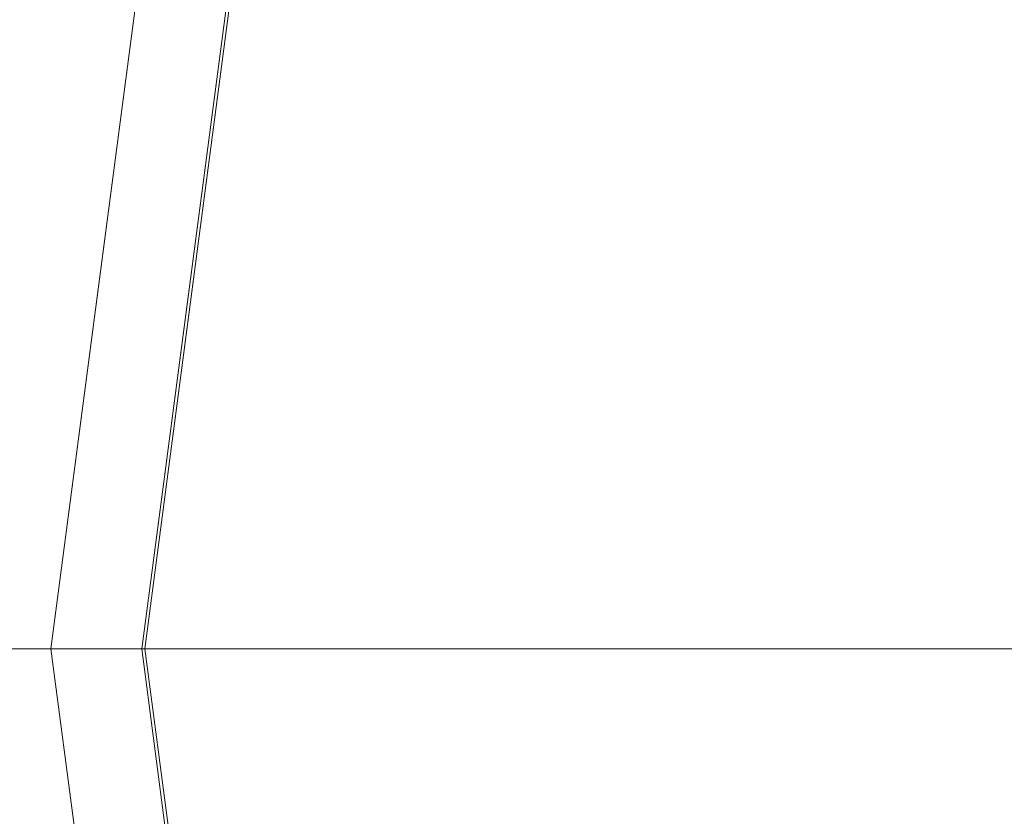
# Model space of a CAD drawing. Units: inches. Extents: x 0 to 204, y 0 to 264.
# Drawn here: x 89 to 91, y 160 to 161 of the extents above; entities that cross this region are included whole.
import ezdxf

# ---------------------------------------------------------------- set-up
doc = ezdxf.new("R2010")
doc.units = ezdxf.units.IN
doc.header["$MEASUREMENT"] = 0
doc.layers.get('0').update_dxf_attribs({"color": 10})

# ---------------------------------------------------------------- blocks, each defined once
blk = doc.blocks.new('TABOUR-G1-3D')
at = {"lineweight": 18}
for points, invisible_edges in [([(-6.8807, 3.6016), (-5.8194, 5.1392), (-0.0184, 0), (-7.5432, 1.8547)], 6), ([(-6.1888, 3.5625, 15.4396), (-5.0566, 5.0381, 15.4396), (-0.0184, 0, 15.4396)], 14), ([(-0.0184, 0, 15.4396), (-7.1434, 0, 15.4396), (-6.9006, 1.8441, 15.4396), (-6.1888, 3.5625, 15.4396)], 8), ([(-7.2684, 0, 18.2542), (-7.0214, 1.8764, 18.2542), (-7.0214, 1.8764, 15.5646), (-7.2684, 0, 15.5646)], 2), ([(-7.7684, 0), (-7.5432, 1.8547), (-0.0184, 0)], 2), ([(-7.1477, 0, 18.3791), (-4.8811, 0.919, 18.4418), (-6.9047, 1.8452, 18.3791)], 3), ([(-7.3005, 1.7949, 0.3765), (-7.5184, 0, 0.3765), (-5.5114, 0, 0.3765), (-5.2889, 1.5476, 0.3765)], 8), ([(-7.2033, 0.4943, 18.2542), (-7.2226, 0.7319, 18.3), (-7.1383, 0.9886, 18.2542)], 3), ([(-7.1383, 0.9886, 15.5646), (-7.2222, 0.7309, 15.5175), (-7.2033, 0.4943, 15.5646)], 3), ([(-7.0826, 0.4943, 18.3791), (-7.0175, 0.9886, 18.3791), (-7.1774, 0.8793, 18.3432)], 14), ([(-7.0133, 0.9886, 15.4396), (-7.0783, 0.4943, 15.4396), (-7.1753, 0.8836, 15.4741)], 14), ([(-3.5835, 0, 18.4698), (-4.8811, 0.919, 18.4418), (-7.1477, 0, 18.3791)], 3), ([(-7.2033, 0.4943, 18.2542), (-7.2684, 0, 18.2542), (-7.2556, 0, 18.2859)], 12), ([(-7.2033, 0.4943, 15.5646), (-7.2554, 0, 15.5331), (-7.2684, 0, 15.5646)], 1), ([(-7.1477, 0, 18.3791), (-7.0826, 0.4943, 18.3791), (-7.2185, 0.44, 18.3424)], 14), ([(-7.1434, 0, 15.4396), (-7.2169, 0.4421, 15.4749), (-7.0783, 0.4943, 15.4396)], 3), ([(-7.1477, 0, 18.3791), (-7.2185, 0.44, 18.3424), (-7.2333, 0, 18.3411)], 3), ([(-7.2169, 0.4421, 15.4749), (-7.1434, 0, 15.4396), (-7.2318, 0, 15.4762)], 13), ([(-7.2333, 0, 18.3411), (-7.2498, 0.365, 18.3019), (-7.2556, 0, 18.2859)], 3), ([(-7.2499, 0.3593, 15.5165), (-7.2318, 0, 15.4762), (-7.2554, 0, 15.5331)], 13), ([(-0.0184, 0), (-7.5432, -1.8547), (-7.7684, 0)], 1), ([(-6.8807, -3.6016), (-7.5432, -1.8547), (-0.0184, 0), (-5.8194, -5.1392)], 6), ([(-5.5114, 0, 0.3765), (-7.5184, 0, 0.3765), (-7.3005, -1.7949, 0.3765)], 12), ([(-7.3005, -1.7949, 0.3765), (-6.6593, -3.4854, 0.3765), (-5.2889, -1.5476, 0.3765), (-5.5114, 0, 0.3765)], 10), ([(-0.0184, 0, 15.4396), (-6.1888, -3.5625, 15.4396), (-6.9006, -1.8441, 15.4396), (-7.1434, 0, 15.4396)], 1), ([(-5.0566, -5.0381, 15.4396), (-6.1888, -3.5625, 15.4396), (-0.0184, 0, 15.4396)], 14), ([(-7.2684, 0, 18.2542), (-7.2033, -0.4943, 18.2542), (-7.2233, -0.43, 18.338)], 14), ([(-7.2233, -0.43, 18.338), (-7.2333, 0, 18.3411), (-7.2684, 0, 18.2542)], 13), ([(-7.0214, -1.8764, 15.5646), (-7.0214, -1.8764, 18.2542), (-7.2684, 0, 18.2542), (-7.2684, 0, 15.5646)], 1), ([(-7.2033, -0.4943, 15.5646), (-7.2684, 0, 15.5646), (-7.2318, 0, 15.4762)], 12), ([(-7.1905, 0, 18.3601), (-7.2333, 0, 18.3411), (-7.2233, -0.43, 18.338)], 14), ([(-7.2318, 0, 15.4762), (-7.1876, 0, 15.4579), (-7.1906, -0.4106, 15.4543)], 14), ([(-7.0827, -0.461, 15.4396), (-7.1906, -0.4106, 15.4543), (-7.1434, 0, 15.4396)], 3), ([(-7.1906, -0.4106, 15.4543), (-7.1876, 0, 15.4579), (-7.1434, 0, 15.4396)], 13), ([(-7.1905, 0, 18.3601), (-7.1774, -0.5555, 18.3662), (-7.1477, 0, 18.3791)], 3), ([(-7.1774, -0.5555, 18.3662), (-7.0826, -0.4943, 18.3791), (-7.1477, 0, 18.3791)], 13), ([(-6.9047, -1.8452, 18.3791), (-5.4368, 0, 18.4226), (-7.1477, 0, 18.3791)], 1)]:
    blk.add_3dface(points, dxfattribs=dict(at, invisible_edges=invisible_edges))

msp = doc.modelspace()

# ---------------------------------------------------------------- linework, layer by layer
at = {"lineweight": 18, "invisible_edges": 15}
for points in [[(101.85157, 162.38931, 27.5), (96.72505, 164.51279, 27.5), (93.10005, 163.54147, 27.5), (89.47505, 157.26279, 27.5)], [(101.85157, 161.46703, 21.5), (96.72505, 163.5905, 21.5), (93.10005, 162.61919, 21.5), (89.47505, 156.3405, 21.5)], [(101.85157, 161.103, 16), (96.72505, 163.22648, 16), (93.10005, 162.25516, 16), (89.47505, 155.97648, 16)], [(103.00373, 153.63779, 27.5), (101.85157, 162.38931, 27.5), (89.47505, 157.26279, 27.5), (94.84861, 150.25982, 27.5)], [(88.50869, 160.49825, 17.46156), (89.81604, 162.10413, 17.46783), (88.89631, 161.66673, 17.42595)], [(89.85395, 161.26718, 17.45159), (89.81604, 162.10413, 17.46783), (88.50869, 160.49825, 17.46156)], [(93.8526, 161.85474, 29.75216), (92.71852, 161.98864, 29.53145), (89.50428, 160.56131, 29.75915)], [(89.79162, 160.36644, 29.90157), (94.16186, 161.49214, 29.91531), (93.8526, 161.85474, 29.75216)], [(94.16186, 161.49214, 29.91531), (89.79162, 160.36644, 29.90157), (92.89274, 160.65827, 30)], [(103.00373, 152.7155, 21.5), (101.85157, 161.46703, 21.5), (89.47505, 156.3405, 21.5), (94.84861, 149.33754, 21.5)], [(90.39502, 160.91169, 32.46676), (90.82365, 161.29132, 34.04876), (89.28086, 160.64337, 33.11712)], [(90.28779, 160.54473, 29.74104), (90.74056, 161.22555, 29.8093), (90.71548, 161.29181, 29.7181)], [(90.28779, 160.54473, 29.74104), (90.71548, 161.29181, 29.7181), (90.44636, 160.88779, 29.63334)], [(89.81889, 161.23372, 12.66604), (89.95099, 160.99576, 13.22632), (90.17318, 160.82656, 14.5)], [(90.38753, 160.60253, 29.82232), (90.74056, 161.22555, 29.8093), (90.28779, 160.54473, 29.74104)], [(90.65566, 160.76695, 29.8832), (90.74056, 161.22555, 29.8093), (90.38753, 160.60253, 29.82232)], [(93.00192, 158.12706, 18.29718), (92.89105, 159.64632, 18.17718), (89.92629, 161.20949, 17.62054)], [(90.33553, 160.73194, 13.56826), (90.57128, 161.14347, 13.56939), (90.41051, 160.7798, 13.52015)], [(90.44636, 160.95999, 13.625), (90.57128, 161.14347, 13.56939), (90.33553, 160.73194, 13.56826)], [(90.57128, 161.14347, 13.56939), (90.61664, 161.10469, 13.51178), (90.41051, 160.7798, 13.52015)], [(89.57416, 161.12699, 15.51367), (89.56814, 160.88355, 15.47412), (89.52123, 160.73089, 15.51754)], [(89.57416, 161.12699, 15.51367), (89.52123, 160.73089, 15.51754), (89.6052, 160.98862, 15.5646)], [(89.82016, 161.12948, 11.71397), (90.01039, 160.92811, 12.2111), (90.11914, 160.77178, 13.26038)], [(89.82016, 161.12948, 11.71397), (90.11914, 160.77178, 13.26038), (90.00642, 160.89862, 13.12147)], [(90.37886, 161.09828, 10.80409), (90.57145, 161.12915, 11.01448), (90.7561, 160.78021, 12.55494)], [(90.79834, 160.93938, 12.09532), (90.7561, 160.78021, 12.55494), (90.57145, 161.12915, 11.01448)], [(89.39382, 160.60594, 17.56904), (89.66729, 160.79729, 17.62054), (89.7659, 161.1191, 17.57732)], [(89.7659, 161.1191, 17.57732), (89.54644, 160.85612, 17.54009), (89.39382, 160.60594, 17.56904)], [(89.52083, 160.73194, 18.30001), (89.57249, 161.11856, 18.30436), (89.6052, 160.98862, 18.2542)], [(89.57249, 161.11856, 18.30436), (89.52083, 160.73194, 18.30001), (89.5661, 160.87927, 18.34323)], [(90.33382, 160.73621, 18.30344), (90.55049, 161.11216, 18.30713), (90.44636, 160.95999, 18.2542)], [(90.55049, 161.11216, 18.30713), (90.33382, 160.73621, 18.30344), (90.43682, 160.85891, 18.34739)], [(103.00373, 152.35148, 16), (101.85157, 161.103, 16), (89.47505, 155.97648, 16), (94.84861, 148.97352, 16)], [(90.7561, 160.78021, 12.55494), (90.37373, 160.96544, 11.36182), (90.37886, 161.09828, 10.80409)], [(90.61664, 161.10469, 13.51178), (90.55462, 160.89749, 13.5), (90.41051, 160.7798, 13.52015)], [(90.70942, 159.82365, 18), (91.42255, 161.09774, 24.47571), (90.46564, 160.94073, 24.08921)], [(93.05204, 160.35278, 15.94904), (90.55095, 161.099, 15.87913), (93.31912, 158.94517, 15.96769)], [(90.19615, 160.79673, 12.45942), (89.91405, 161.08489, 11.16692), (89.9884, 161.08774, 10.87285)], [(89.91405, 161.08489, 11.16692), (90.19615, 160.79673, 12.45942), (90.01039, 160.92811, 12.2111)], [(90.18103, 160.95884, 11.40099), (90.19615, 160.79673, 12.45942), (89.9884, 161.08774, 10.87285)], [(90.36045, 160.70848, 27.57045), (90.44636, 160.88779, 27.625), (90.57794, 161.09195, 27.58153)], [(90.5959, 161.06413, 27.5355), (90.36045, 160.70848, 27.57045), (90.57794, 161.09195, 27.58153)], [(90.33382, 160.93561, 15.80344), (90.14604, 160.50066, 15.83905), (90.43682, 161.0583, 15.84739)], [(90.43682, 161.0583, 15.84739), (90.14604, 160.50066, 15.83905), (90.16754, 160.44789, 15.8685)], [(90.43682, 161.0583, 15.84739), (90.16754, 160.44789, 15.8685), (90.37289, 160.66915, 15.87913)], [(90.5959, 161.06413, 27.5355), (90.41663, 160.74476, 27.52944), (90.36045, 160.70848, 27.57045)], [(90.41663, 160.74476, 27.52944), (90.5959, 161.06413, 27.5355), (90.55462, 160.82529, 27.5)], [(90.71548, 160.36953, 23.7181), (91.25451, 161.05117, 23.75352), (91.02244, 160.71626, 23.63334)], [(91.25451, 161.05117, 23.75352), (90.71548, 160.36953, 23.7181), (90.74056, 160.30327, 23.8093)], [(91.24146, 160.91733, 23.83866), (91.25451, 161.05117, 23.75352), (90.74056, 160.30327, 23.8093)], [(91.46265, 160.92122, 29.9883), (91.30504, 161.03017, 31.42401), (90.33721, 160.65355, 30.56459)], [(90.39502, 160.91169, 32.46676), (90.33721, 160.65355, 30.56459), (91.30504, 161.03017, 31.42401)], [(90.2281, 160.69398, 14.5), (89.95099, 160.99576, 13.22632), (90.00642, 160.89862, 13.12147)], [(91.23795, 161.00073, 10.15256), (90.69149, 159.8426, 10.26512), (91.11631, 160.63442, 10.28181)], [(90.69149, 159.8426, 10.26512), (91.23795, 161.00073, 10.15256), (90.94715, 160.59866, 10)], [(91.23633, 161.00047, 9.85014), (91.10518, 160.62655, 9.72311), (90.69149, 159.8426, 9.73488)], [(90.69149, 159.8426, 9.73488), (90.94715, 160.59866, 10), (91.23633, 161.00047, 9.85014)], [(90.41051, 160.97919, 11.02015), (90.17768, 160.46336, 11.00944), (90.16403, 160.5378, 11.03906)], [(90.33553, 160.93133, 11.06826), (90.41051, 160.97919, 11.02015), (90.16403, 160.5378, 11.03906)], [(90.41051, 160.97919, 11.02015), (90.37667, 160.66728, 11), (90.17768, 160.46336, 11.00944)], [(90.57529, 160.98519, 27.68629), (90.65821, 160.80629, 27.16611), (90.65781, 160.95641, 26.25)], [(90.59659, 160.85277, 28.08751), (90.65821, 160.80629, 27.16611), (90.57529, 160.98519, 27.68629)], [(89.52731, 160.97732, 34.11483), (89.3496, 160.94783, 34.10455), (89.53999, 160.80549, 33.06625)], [(89.52731, 160.97732, 34.11483), (89.53999, 160.80549, 33.06625), (89.65503, 160.8734, 33.26796)], [(89.87586, 160.78922, 32.23153), (89.75016, 160.96675, 33.65379), (89.65503, 160.8734, 33.26796)], [(89.87586, 160.78922, 32.23153), (89.89582, 160.96731, 33.38178), (89.75016, 160.96675, 33.65379)], [(89.89582, 160.96731, 33.38178), (89.87586, 160.78922, 32.23153), (90.04177, 160.92718, 32.83231)], [(90.37165, 160.84721, 11.92812), (90.39986, 160.69973, 12.72257), (90.18103, 160.95884, 11.40099)], [(90.19615, 160.79673, 12.45942), (90.18103, 160.95884, 11.40099), (90.39986, 160.69973, 12.72257)], [(90.37373, 160.96544, 11.36182), (90.58551, 160.71795, 12.61762), (90.37165, 160.84721, 11.92812)], [(90.37373, 160.96544, 11.36182), (90.7561, 160.78021, 12.55494), (90.58551, 160.71795, 12.61762)], [(90.04177, 160.92718, 32.83231), (89.87586, 160.78922, 32.23153), (90.06136, 160.77131, 31.64282)], [(90.27317, 160.64987, 13.39976), (90.11914, 160.77178, 13.26038), (90.01039, 160.92811, 12.2111)], [(90.01039, 160.92811, 12.2111), (90.19615, 160.79673, 12.45942), (90.27317, 160.64987, 13.39976)], [(90.06136, 160.77131, 31.64282), (90.22856, 160.85044, 31.85641), (90.04177, 160.92718, 32.83231)], [(90.14604, 160.50066, 15.83905), (90.33382, 160.93561, 15.80344), (90.26529, 160.72225, 15.7542)], [(90.16403, 160.5378, 11.03906), (90.26529, 160.72225, 11.125), (90.33553, 160.93133, 11.06826)], [(91.46265, 160.92122, 29.9883), (90.33721, 160.65355, 30.56459), (90.8391, 160.65234, 28.76992)], [(90.53101, 160.91102, 29.01221), (90.45929, 160.92277, 30.34754), (90.55377, 160.73033, 29.69184)], [(90.74056, 160.30327, 23.8093), (91.21253, 160.5704, 23.8832), (91.24146, 160.91733, 23.83866)], [(89.33388, 160.44031, 31.40612), (90.33721, 160.65355, 30.56459), (90.39502, 160.91169, 32.46676)], [(90.65256, 160.69428, 27.97092), (90.59659, 160.85277, 28.08751), (90.53101, 160.91102, 29.01221)], [(89.41453, 160.885, 23.82325), (89.41649, 160.89829, 23.64225), (89.43409, 160.82474, 23.46338)], [(90.11914, 160.77178, 13.26038), (90.28302, 160.56139, 14.5), (90.00642, 160.89862, 13.12147)], [(90.26911, 160.6876, 30.2447), (90.41691, 160.88777, 31.40331), (90.22856, 160.85044, 31.85641)], [(90.55095, 160.89961, 18.37913), (91.61414, 159.353, 18.42821), (93.28654, 159.97345, 18.45534)], [(89.41453, 160.885, 23.82325), (89.43409, 160.82474, 23.46338), (89.44688, 160.81676, 23.64225)], [(89.44688, 160.81676, 23.64225), (89.42753, 160.87785, 24.01061), (89.41453, 160.885, 23.82325)], [(89.42753, 160.87785, 24.01061), (89.49354, 160.79853, 23.74645), (89.46379, 160.8681, 24.14052)], [(89.49354, 160.79853, 23.74645), (89.42753, 160.87785, 24.01061), (89.44688, 160.81676, 23.64225)], [(89.5661, 160.87927, 18.34323), (89.52083, 160.73194, 18.30001), (89.52493, 160.44004, 18.34242)], [(89.52123, 160.73089, 15.51754), (89.56814, 160.88355, 15.47412), (89.52659, 160.44213, 15.47487)], [(89.66089, 160.49431, 18.37913), (89.5661, 160.87927, 18.34323), (89.52493, 160.44004, 18.34242)], [(89.56814, 160.88355, 15.47412), (89.66512, 160.49431, 15.4396), (89.52659, 160.44213, 15.47487)], [(89.46379, 160.8681, 24.14052), (89.49354, 160.79853, 23.74645), (89.54017, 160.81511, 23.88375)], [(89.65503, 160.8734, 33.26796), (89.53999, 160.80549, 33.06625), (89.67465, 160.74043, 32.33591)], [(89.87586, 160.78922, 32.23153), (89.65503, 160.8734, 33.26796), (89.67465, 160.74043, 32.33591)], [(89.58861, 160.85313, 17.47661), (89.33946, 160.55782, 17.52398), (89.54644, 160.85612, 17.54009)], [(89.54644, 160.85612, 17.54009), (89.33946, 160.55782, 17.52398), (89.39382, 160.60594, 17.56904)], [(90.22856, 160.85044, 31.85641), (90.06136, 160.77131, 31.64282), (90.12455, 160.67979, 30.63974)], [(90.22856, 160.85044, 31.85641), (90.12455, 160.67979, 30.63974), (90.26911, 160.6876, 30.2447)], [(90.33382, 160.73621, 18.30344), (90.14604, 160.30127, 18.33905), (90.43682, 160.85891, 18.34739)], [(90.43682, 160.85891, 18.34739), (90.14604, 160.30127, 18.33905), (90.16754, 160.2485, 18.3685)], [(90.43682, 160.85891, 18.34739), (90.16754, 160.2485, 18.3685), (90.37289, 160.46975, 18.37913)], [(90.59659, 160.85277, 28.08751), (90.65256, 160.69428, 27.97092), (90.65821, 160.80629, 27.16611)], [(89.43409, 160.82474, 23.46338), (89.43605, 160.83808, 23.2845), (89.45564, 160.75954, 23.10563)], [(90.37165, 160.84721, 11.92812), (90.55931, 160.6267, 13.05023), (90.39986, 160.69973, 12.72257)], [(90.37165, 160.84721, 11.92812), (90.58551, 160.71795, 12.61762), (90.55931, 160.6267, 13.05023)], [(89.43409, 160.82474, 23.46338), (89.46211, 160.76471, 23.31333), (89.44688, 160.81676, 23.64225)], [(89.45564, 160.75954, 23.10563), (89.46211, 160.76471, 23.31333), (89.43409, 160.82474, 23.46338)], [(89.49354, 160.79853, 23.74645), (89.44688, 160.81676, 23.64225), (89.49652, 160.73505, 23.31216)], [(89.44688, 160.81676, 23.64225), (89.46211, 160.76471, 23.31333), (89.49652, 160.73505, 23.31216)], [(90.38077, 160.64817, 29.31311), (90.48534, 160.80905, 30.54757), (90.26911, 160.6876, 30.2447)], [(89.65666, 160.60956, 31.35077), (89.53999, 160.80549, 33.06625), (89.40515, 160.77076, 33.11478)], [(89.49354, 160.79853, 23.74645), (89.52093, 160.74794, 23.4674), (89.56083, 160.74901, 23.4915)], [(89.49354, 160.79853, 23.74645), (89.49652, 160.73505, 23.31216), (89.52093, 160.74794, 23.4674)], [(89.65666, 160.60956, 31.35077), (89.67465, 160.74043, 32.33591), (89.53999, 160.80549, 33.06625)], [(90.43231, 160.56342, 13.54186), (90.27317, 160.64987, 13.39976), (90.19615, 160.79673, 12.45942)], [(90.39986, 160.69973, 12.72257), (90.43231, 160.56342, 13.54186), (90.19615, 160.79673, 12.45942)], [(89.67465, 160.74043, 32.33591), (89.82193, 160.62436, 31.01998), (89.87586, 160.78922, 32.23153)], [(89.87586, 160.78922, 32.23153), (89.82193, 160.62436, 31.01998), (89.98247, 160.65115, 30.797)], [(90.06136, 160.77131, 31.64282), (89.87586, 160.78922, 32.23153), (89.98247, 160.65115, 30.797)], [(89.45562, 160.77787, 22.92675), (89.48584, 160.67002, 22.62135), (89.45564, 160.75954, 23.10563)], [(89.98247, 160.65115, 30.797), (90.12455, 160.67979, 30.63974), (90.06136, 160.77131, 31.64282)], [(90.11914, 160.77178, 13.26038), (90.27317, 160.64987, 13.39976), (90.4156, 160.50648, 14.5)], [(90.41051, 160.7798, 13.52015), (90.17768, 160.26397, 13.50944), (90.16403, 160.3384, 13.53906)], [(90.33553, 160.73194, 13.56826), (90.41051, 160.7798, 13.52015), (90.16403, 160.3384, 13.53906)], [(90.41051, 160.7798, 13.52015), (90.37667, 160.46789, 13.5), (90.17768, 160.26397, 13.50944)], [(90.7561, 160.78021, 12.55494), (90.94593, 160.39664, 14.5), (90.58551, 160.71795, 12.61762)], [(89.49314, 160.68877, 22.92675), (89.46211, 160.76471, 23.31333), (89.45564, 160.75954, 23.10563)], [(89.45564, 160.75954, 23.10563), (89.48584, 160.67002, 22.62135), (89.49314, 160.68877, 22.92675)], [(89.46211, 160.76471, 23.31333), (89.49314, 160.68877, 22.92675), (89.49652, 160.73505, 23.31216)], [(92.44878, 159.29006, 29.94675), (92.46853, 160.43373, 29.93301), (90.65566, 160.76695, 29.8832)], [(89.53583, 160.70105, 23.18827), (89.52093, 160.74794, 23.4674), (89.49652, 160.73505, 23.31216)], [(89.56083, 160.74901, 23.4915), (89.52093, 160.74794, 23.4674), (89.53583, 160.70105, 23.18827)], [(90.41663, 160.74476, 27.52944), (90.23943, 160.41671, 27.53508), (90.36045, 160.70848, 27.57045)], [(90.41663, 160.74476, 27.52944), (90.37667, 160.39568, 27.5), (90.23943, 160.41671, 27.53508)], [(89.49314, 160.68877, 22.92675), (89.54252, 160.65742, 22.91517), (89.49652, 160.73505, 23.31216)], [(89.54012, 160.49431, 15.5646), (89.52123, 160.73089, 15.51754), (89.4936, 160.35933, 15.51649)], [(89.52123, 160.73089, 15.51754), (89.52659, 160.44213, 15.47487), (89.4936, 160.35933, 15.51649)], [(89.52493, 160.44004, 18.34242), (89.52083, 160.73194, 18.30001), (89.4937, 160.36498, 18.30187)], [(89.4937, 160.36498, 18.30187), (89.52083, 160.73194, 18.30001), (89.54012, 160.49431, 18.2542)], [(89.49652, 160.73505, 23.31216), (89.54252, 160.65742, 22.91517), (89.53583, 160.70105, 23.18827)], [(89.65666, 160.60956, 31.35077), (89.82193, 160.62436, 31.01998), (89.67465, 160.74043, 32.33591)], [(90.14604, 160.30127, 18.33905), (90.33382, 160.73621, 18.30344), (90.26529, 160.52285, 18.2542)], [(90.16403, 160.3384, 13.53906), (90.26529, 160.52285, 13.625), (90.33553, 160.73194, 13.56826)], [(90.4168, 160.59855, 28.24983), (90.55377, 160.73033, 29.69184), (90.38077, 160.64817, 29.31311)], [(89.47518, 160.71766, 22.569), (89.5085, 160.59853, 22.176), (89.48584, 160.67002, 22.62135)], [(90.14604, 160.50066, 15.83905), (90.26529, 160.72225, 15.7542), (89.99866, 160.20283, 15.81097)], [(90.55931, 160.6267, 13.05023), (90.58551, 160.71795, 12.61762), (90.94593, 160.39664, 14.5)], [(90.13152, 160.25559, 27.57833), (90.36045, 160.70848, 27.57045), (90.23943, 160.41671, 27.53508)], [(90.36045, 160.70848, 27.57045), (90.13152, 160.25559, 27.57833), (90.26529, 160.45064, 27.625)], [(89.54252, 160.65742, 22.91517), (89.58149, 160.68291, 23.09925), (89.53583, 160.70105, 23.18827)], [(90.55931, 160.6267, 13.05023), (90.68076, 160.39664, 14.5), (90.39986, 160.69973, 12.72257)], [(90.68076, 160.39664, 14.5), (90.43231, 160.56342, 13.54186), (90.39986, 160.69973, 12.72257)], [(90.4168, 160.59855, 28.24983), (90.5467, 160.61206, 27.51162), (90.65256, 160.69428, 27.97092)], [(89.52424, 160.62427, 22.61347), (89.49314, 160.68877, 22.92675), (89.48584, 160.67002, 22.62135)], [(89.52424, 160.62427, 22.61347), (89.54252, 160.65742, 22.91517), (89.49314, 160.68877, 22.92675)], [(90.08366, 160.57671, 29.61194), (90.12455, 160.67979, 30.63974), (89.98247, 160.65115, 30.797)], [(90.08366, 160.57671, 29.61194), (90.25584, 160.58948, 29.0176), (90.12455, 160.67979, 30.63974)], [(90.12455, 160.67979, 30.63974), (90.25584, 160.58948, 29.0176), (90.26911, 160.6876, 30.2447)], [(90.38077, 160.64817, 29.31311), (90.26911, 160.6876, 30.2447), (90.25584, 160.58948, 29.0176)], [(90.71548, 160.0055, 18.2181), (91.25451, 160.68714, 18.25352), (91.02244, 160.35224, 18.13334)], [(91.25451, 160.68714, 18.25352), (90.71548, 160.0055, 18.2181), (90.74056, 159.93925, 18.3093)], [(91.24146, 160.55331, 18.33866), (91.25451, 160.68714, 18.25352), (90.74056, 159.93925, 18.3093)], [(89.48584, 160.67002, 22.62135), (89.5085, 160.59853, 22.176), (89.53096, 160.56187, 22.14127)], [(89.52424, 160.62427, 22.61347), (89.48584, 160.67002, 22.62135), (89.53096, 160.56187, 22.14127)], [(90.8391, 160.65234, 28.76992), (90.33721, 160.65355, 30.56459), (89.3869, 160.23725, 29.69512)], [(90.90622, 160.51138, 26.25), (90.8391, 160.65234, 28.76992), (89.44599, 160.14587, 27.77498)], [(89.5085, 160.59853, 22.176), (89.49475, 160.65744, 22.21125), (89.51733, 160.56839, 21.93205)], [(89.54252, 160.65742, 22.91517), (89.52424, 160.62427, 22.61347), (89.57064, 160.5876, 22.51088)], [(89.54252, 160.65742, 22.91517), (89.57064, 160.5876, 22.51088), (89.60215, 160.61682, 22.707)], [(89.82193, 160.62436, 31.01998), (89.93109, 160.55792, 29.97422), (89.98247, 160.65115, 30.797)], [(89.93109, 160.55792, 29.97422), (90.08366, 160.57671, 29.61194), (89.98247, 160.65115, 30.797)], [(90.38077, 160.64817, 29.31311), (90.25584, 160.58948, 29.0176), (90.4168, 160.59855, 28.24983)], [(90.27317, 160.64987, 13.39976), (90.43231, 160.56342, 13.54186), (90.54818, 160.45156, 14.5)], [(90.57794, 160.16967, 21.58153), (90.90387, 160.64632, 21.57743), (90.91179, 160.608, 21.53475)], [(90.90387, 160.64632, 21.57743), (90.57794, 160.16967, 21.58153), (90.7344, 160.34088, 21.625)], [(90.97638, 160.14547, 10.35017), (91.11631, 160.63442, 10.28181), (90.69149, 159.8426, 10.26512)], [(91.10518, 160.62655, 9.72311), (90.98405, 160.16557, 9.65068), (90.69149, 159.8426, 9.73488)], [(89.52424, 160.62427, 22.61347), (89.54822, 160.56387, 22.27736), (89.57064, 160.5876, 22.51088)], [(89.53096, 160.56187, 22.14127), (89.54822, 160.56387, 22.27736), (89.52424, 160.62427, 22.61347)], [(89.75202, 160.52539, 30.2447), (89.82193, 160.62436, 31.01998), (89.65666, 160.60956, 31.35077)], [(89.82193, 160.62436, 31.01998), (89.75202, 160.52539, 30.2447), (89.93109, 160.55792, 29.97422)], [(89.49098, 160.49713, 30.54757), (89.63605, 160.46487, 29.96834), (89.65666, 160.60956, 31.35077)], [(89.63605, 160.46487, 29.96834), (89.75202, 160.52539, 30.2447), (89.65666, 160.60956, 31.35077)], [(90.28779, 160.54473, 29.74104), (90.06854, 159.94794, 29.8092), (90.38753, 160.60253, 29.82232)], [(90.38753, 160.60253, 29.82232), (90.06854, 159.94794, 29.8092), (90.30559, 159.92181, 29.8832)], [(90.4168, 160.59855, 28.24983), (90.42003, 160.5639, 27.17062), (90.5467, 160.61206, 27.51162)], [(90.42003, 160.5639, 27.17062), (90.55663, 160.59716, 26.25), (90.5467, 160.61206, 27.51162)], [(90.57794, 160.16967, 21.58153), (90.91179, 160.608, 21.53475), (90.5959, 160.14185, 21.5355)], [(90.91179, 160.608, 21.53475), (90.83769, 160.27191, 21.5), (90.5959, 160.14185, 21.5355)], [(89.51733, 160.56839, 21.93205), (89.53739, 160.52527, 21.85656), (89.5085, 160.59853, 22.176)], [(89.53739, 160.52527, 21.85656), (89.53096, 160.56187, 22.14127), (89.5085, 160.59853, 22.176)], [(89.51431, 160.59723, 21.8535), (89.53208, 160.52323, 21.67463), (89.51733, 160.56839, 21.93205)], [(89.54822, 160.56387, 22.27736), (89.59328, 160.51291, 22.0643), (89.57064, 160.5876, 22.51088)], [(89.57064, 160.5876, 22.51088), (89.59328, 160.51291, 22.0643), (89.6228, 160.55072, 22.31475)], [(90.13713, 160.51699, 28.38181), (90.25584, 160.58948, 29.0176), (90.08366, 160.57671, 29.61194)], [(90.28747, 160.54431, 27.92069), (90.25584, 160.58948, 29.0176), (90.13713, 160.51699, 28.38181)], [(90.28747, 160.54431, 27.92069), (90.4168, 160.59855, 28.24983), (90.25584, 160.58948, 29.0176)], [(90.28747, 160.54431, 27.92069), (90.42003, 160.5639, 27.17062), (90.4168, 160.59855, 28.24983)], [(90.08366, 160.57671, 29.61194), (89.92409, 160.48249, 28.97048), (90.13713, 160.51699, 28.38181)], [(90.08366, 160.57671, 29.61194), (89.93109, 160.55792, 29.97422), (89.92409, 160.48249, 28.97048)], [(89.51733, 160.56839, 21.93205), (89.53208, 160.52323, 21.67463), (89.53739, 160.52527, 21.85656)], [(89.53096, 160.56187, 22.14127), (89.5603, 160.51181, 21.94271), (89.54822, 160.56387, 22.27736)], [(89.53096, 160.56187, 22.14127), (89.53739, 160.52527, 21.85656), (89.5603, 160.51181, 21.94271)], [(89.5603, 160.51181, 21.94271), (89.59328, 160.51291, 22.0643), (89.54822, 160.56387, 22.27736)], [(90.42003, 160.5639, 27.17062), (90.28747, 160.54431, 27.92069), (90.36192, 160.53608, 26.25)], [(89.75202, 160.52539, 30.2447), (89.92409, 160.48249, 28.97048), (89.93109, 160.55792, 29.97422)], [(90.74056, 159.93925, 18.3093), (91.21253, 160.20638, 18.3832), (91.24146, 160.55331, 18.33866)], [(89.53387, 160.53702, 21.49575), (89.55626, 160.4523, 21.31688), (89.53208, 160.52323, 21.67463)], [(90.08422, 160.0135, 29.63334), (89.87842, 159.59436, 29.7246), (90.28779, 160.54473, 29.74104)], [(90.28779, 160.54473, 29.74104), (89.87842, 159.59436, 29.7246), (90.06854, 159.94794, 29.8092)], [(90.01558, 160.20567, 11.04577), (90.16403, 160.5378, 11.03906), (90.03125, 160.13377, 11.01314)], [(90.08422, 160.28511, 11.125), (90.16403, 160.5378, 11.03906), (90.01558, 160.20567, 11.04577)], [(90.17768, 160.46336, 11.00944), (90.03125, 160.13377, 11.01314), (90.16403, 160.5378, 11.03906)], [(90.18715, 160.49348, 27.28924), (90.28747, 160.54431, 27.92069), (90.13713, 160.51699, 28.38181)], [(90.28747, 160.54431, 27.92069), (90.18715, 160.49348, 27.28924), (90.36192, 160.53608, 26.25)], [(89.53739, 160.52527, 21.85656), (89.53208, 160.52323, 21.67463), (89.56637, 160.46722, 21.62088)], [(89.55626, 160.4523, 21.31688), (89.56637, 160.46722, 21.62088), (89.53208, 160.52323, 21.67463)], [(89.53739, 160.52527, 21.85656), (89.56637, 160.46722, 21.62088), (89.5603, 160.51181, 21.94271)], [(89.63605, 160.46487, 29.96834), (89.77923, 160.44844, 29.14965), (89.75202, 160.52539, 30.2447)], [(89.92409, 160.48249, 28.97048), (89.75202, 160.52539, 30.2447), (89.77923, 160.44844, 29.14965)], [(90.14604, 160.30127, 18.33905), (90.26529, 160.52285, 18.2542), (89.99866, 160.00344, 18.31097)], [(89.5603, 160.51181, 21.94271), (89.60628, 160.45771, 21.72638), (89.59328, 160.51291, 22.0643)], [(89.60628, 160.45771, 21.72638), (89.5603, 160.51181, 21.94271), (89.56637, 160.46722, 21.62088)], [(89.59328, 160.51291, 22.0643), (89.60628, 160.45771, 21.72638), (89.64346, 160.48462, 21.9225)], [(89.92409, 160.48249, 28.97048), (90.00812, 160.4448, 27.56961), (90.13713, 160.51699, 28.38181)], [(90.00812, 160.4448, 27.56961), (90.18715, 160.49348, 27.28924), (90.13713, 160.51699, 28.38181)], [(90.02664, 160.12814, 15.86491), (90.14604, 160.50066, 15.83905), (89.99866, 160.20283, 15.81097)], [(90.16754, 160.44789, 15.8685), (90.14604, 160.50066, 15.83905), (90.02664, 160.12814, 15.86491)], [(89.54012, 160.49431, 18.2542), (89.48785, 160, 18.28588), (89.4937, 160.36498, 18.30187)], [(89.4936, 160.35933, 15.51649), (89.48811, 160, 15.53308), (89.54012, 160.49431, 15.5646)], [(89.92409, 160.48249, 28.97048), (89.77923, 160.44844, 29.14965), (89.78179, 160.39479, 28.14626)], [(89.88699, 160.40217, 27.40377), (89.92409, 160.48249, 28.97048), (89.78179, 160.39479, 28.14626)], [(89.92409, 160.48249, 28.97048), (89.88699, 160.40217, 27.40377), (90.00812, 160.4448, 27.56961)], [(90.16721, 160.475, 26.25), (90.18715, 160.49348, 27.28924), (90.00812, 160.4448, 27.56961)], [(89.57241, 160.39922, 20.94188), (89.55626, 160.4523, 21.31688), (89.55344, 160.47681, 21.138)], [(89.65262, 160.39421, 28.91942), (89.63605, 160.46487, 29.96834), (89.51959, 160.40592, 29.69184)], [(89.55626, 160.4523, 21.31688), (89.60129, 160.38437, 21.18331), (89.56637, 160.46722, 21.62088)], [(89.56637, 160.46722, 21.62088), (89.63341, 160.38993, 21.33413), (89.60628, 160.45771, 21.72638)], [(89.63341, 160.38993, 21.33413), (89.56637, 160.46722, 21.62088), (89.60129, 160.38437, 21.18331)], [(89.60628, 160.45771, 21.72638), (89.63341, 160.38993, 21.33413), (89.66412, 160.41852, 21.53025)], [(89.63605, 160.46487, 29.96834), (89.65262, 160.39421, 28.91942), (89.77923, 160.44844, 29.14965)], [(90.19872, 160.23768, 11), (90.03125, 160.13377, 11.01314), (90.17768, 160.46336, 11.00944)], [(89.55626, 160.4523, 21.31688), (89.57241, 160.39922, 20.94188), (89.58815, 160.37659, 21.00691)], [(89.55626, 160.4523, 21.31688), (89.58815, 160.37659, 21.00691), (89.60129, 160.38437, 21.18331)], [(89.78179, 160.39479, 28.14626), (89.77923, 160.44844, 29.14965), (89.65262, 160.39421, 28.91942)], [(89.9725, 160.41392, 26.25), (90.00812, 160.4448, 27.56961), (89.88699, 160.40217, 27.40377)], [(90.16754, 160.44789, 15.8685), (90.02664, 160.12814, 15.86491), (90.19484, 160.23929, 15.87913)], [(89.51166, 160, 15.47621), (89.4936, 160.35933, 15.51649), (89.52659, 160.44213, 15.47487)], [(89.52493, 160.44004, 18.34242), (89.4937, 160.36498, 18.30187), (89.51017, 160, 18.34108)], [(90.23943, 160.41671, 27.53508), (90.19872, 159.96608, 27.5), (90.01878, 159.9044, 27.53135)], [(90.13152, 160.25559, 27.57833), (90.23943, 160.41671, 27.53508), (90.01878, 159.9044, 27.53135)], [(89.57489, 160.41079, 20.74575), (89.59566, 160.32876, 20.54963), (89.57241, 160.39922, 20.94188)], [(89.9725, 160.41392, 26.25), (89.88699, 160.40217, 27.40377), (89.7668, 160.35999, 27.21739)], [(89.66623, 160.3539, 28.03489), (89.65262, 160.39421, 28.91942), (89.53874, 160.34489, 27.97092)], [(89.57241, 160.39922, 20.94188), (89.61357, 160.32052, 20.74575), (89.58815, 160.37659, 21.00691)], [(89.61357, 160.32052, 20.74575), (89.57241, 160.39922, 20.94188), (89.59566, 160.32876, 20.54963)], [(89.66623, 160.3539, 28.03489), (89.78179, 160.39479, 28.14626), (89.65262, 160.39421, 28.91942)], [(89.66623, 160.3539, 28.03489), (89.7668, 160.35999, 27.21739), (89.78179, 160.39479, 28.14626)], [(89.78179, 160.39479, 28.14626), (89.7668, 160.35999, 27.21739), (89.88699, 160.40217, 27.40377)], [(89.61357, 160.32052, 20.74575), (89.60129, 160.38437, 21.18331), (89.58815, 160.37659, 21.00691)], [(89.65047, 160.32522, 20.94188), (89.63341, 160.38993, 21.33413), (89.60129, 160.38437, 21.18331)], [(89.61357, 160.32052, 20.74575), (89.65047, 160.32522, 20.94188), (89.60129, 160.38437, 21.18331)], [(89.63341, 160.38993, 21.33413), (89.65047, 160.32522, 20.94188), (89.68478, 160.35243, 21.138)], [(90.28779, 159.62245, 23.74104), (90.74056, 160.30327, 23.8093), (90.71548, 160.36953, 23.7181)], [(90.28779, 159.62245, 23.74104), (90.71548, 160.36953, 23.7181), (90.44636, 159.9655, 23.63334)], [(89.54993, 160.3092, 26.96459), (89.76519, 160.34889, 26.25), (89.7668, 160.35999, 27.21739)], [(89.54993, 160.3092, 26.96459), (89.7668, 160.35999, 27.21739), (89.66623, 160.3539, 28.03489)], [(89.61962, 160.25497, 20.1106), (89.59566, 160.32876, 20.54963), (89.59634, 160.34477, 20.3535)], [(90.01558, 160.00627, 13.54577), (90.16403, 160.3384, 13.53906), (90.03125, 159.93438, 13.51314)], [(90.08422, 160.08571, 13.625), (90.16403, 160.3384, 13.53906), (90.01558, 160.00627, 13.54577)], [(90.17768, 160.26397, 13.50944), (90.03125, 159.93438, 13.51314), (90.16403, 160.3384, 13.53906)], [(89.63265, 160.25648, 20.35057), (89.61357, 160.32052, 20.74575), (89.59566, 160.32876, 20.54963)], [(89.61962, 160.25497, 20.1106), (89.63265, 160.25648, 20.35057), (89.59566, 160.32876, 20.54963)], [(89.65047, 160.32522, 20.94188), (89.61357, 160.32052, 20.74575), (89.66611, 160.2579, 20.52716)], [(89.66611, 160.2579, 20.52716), (89.70544, 160.28633, 20.74575), (89.65047, 160.32522, 20.94188)], [(89.43991, 160.15538, 27.97254), (89.37697, 160.31509, 28.20545), (89.39439, 160.31414, 27.22149)], [(89.46309, 160.1195, 27.21955), (89.39439, 160.31414, 27.22149), (89.43469, 160.25894, 26.25)], [(89.61357, 160.32052, 20.74575), (89.63265, 160.25648, 20.35057), (89.66611, 160.2579, 20.52716)], [(90.02664, 159.92875, 18.36491), (90.14604, 160.30127, 18.33905), (89.99866, 160.00344, 18.31097)], [(90.16754, 160.2485, 18.3685), (90.14604, 160.30127, 18.33905), (90.02664, 159.92875, 18.36491)], [(90.38753, 159.68024, 23.82233), (90.74056, 160.30327, 23.8093), (90.28779, 159.62245, 23.74104)], [(90.65566, 159.84467, 23.8832), (90.74056, 160.30327, 23.8093), (90.38753, 159.68024, 23.82233)], [(89.61779, 160.27875, 19.96125), (89.64804, 160.1715, 19.66705), (89.61962, 160.25497, 20.1106)], [(90.57794, 159.80564, 16.08154), (90.90387, 160.2823, 16.07743), (90.91179, 160.24398, 16.03475)], [(90.90387, 160.2823, 16.07743), (90.57794, 159.80564, 16.08154), (90.7344, 159.97686, 16.125)], [(90.19872, 160.03829, 13.5), (90.03125, 159.93438, 13.51314), (90.17768, 160.26397, 13.50944)], [(89.63265, 160.25648, 20.35057), (89.61962, 160.25497, 20.1106), (89.66081, 160.18451, 19.96125)], [(89.66081, 160.18451, 19.96125), (89.61962, 160.25497, 20.1106), (89.64804, 160.1715, 19.66705)], [(89.69189, 160.19211, 20.14733), (89.66611, 160.2579, 20.52716), (89.63265, 160.25648, 20.35057)], [(89.63265, 160.25648, 20.35057), (89.66081, 160.18451, 19.96125), (89.69189, 160.19211, 20.14733)], [(89.66611, 160.2579, 20.52716), (89.69189, 160.19211, 20.14733), (89.7261, 160.22023, 20.3535)], [(90.13152, 160.25559, 27.57833), (90.01878, 159.9044, 27.53135), (89.98033, 159.89418, 27.57567)], [(89.98033, 159.89418, 27.57567), (90.08422, 160.0135, 27.625), (90.13152, 160.25559, 27.57833)], [(90.16754, 160.2485, 18.3685), (90.02664, 159.92875, 18.36491), (90.19484, 160.03989, 18.37913)], [(90.57794, 159.80564, 16.08154), (90.91179, 160.24398, 16.03475), (90.5959, 159.77782, 16.0355)], [(90.91179, 160.24398, 16.03475), (90.83769, 159.90789, 16), (90.5959, 159.77782, 16.0355)], [(89.65553, 160.14288, 19.37288), (89.64804, 160.1715, 19.66705), (89.63924, 160.21273, 19.569)], [(89.99866, 160.20283, 15.81097), (89.88472, 159.8385, 15.83776), (90.02664, 160.12814, 15.86491)], [(89.99866, 160.20283, 15.81097), (89.90316, 159.84796, 15.7542), (89.88472, 159.8385, 15.83776)], [(90.01558, 160.20567, 11.04577), (90.03125, 160.13377, 11.01314), (89.89111, 159.85041, 11.03902)], [(89.90316, 159.84796, 11.125), (90.01558, 160.20567, 11.04577), (89.89111, 159.85041, 11.03902)], [(89.66081, 160.18451, 19.96125), (89.64804, 160.1715, 19.66705), (89.68219, 160.12203, 19.59773)], [(89.69189, 160.19211, 20.14733), (89.66081, 160.18451, 19.96125), (89.71136, 160.12825, 19.76513)], [(89.68219, 160.12203, 19.59773), (89.71136, 160.12825, 19.76513), (89.66081, 160.18451, 19.96125)], [(89.69189, 160.19211, 20.14733), (89.71136, 160.12825, 19.76513), (89.74675, 160.15414, 19.96125)], [(89.65553, 160.14288, 19.37288), (89.67069, 160.11383, 19.40676), (89.64804, 160.1715, 19.66705)], [(89.68219, 160.12203, 19.59773), (89.64804, 160.1715, 19.66705), (89.67069, 160.11383, 19.40676)], [(90.36045, 159.7862, 21.57044), (90.44636, 159.9655, 21.625), (90.57794, 160.16967, 21.58153)], [(90.5959, 160.14185, 21.5355), (90.36045, 159.7862, 21.57044), (90.57794, 160.16967, 21.58153)], [(89.72259, 160.16581, 30.27128), (89.89207, 160.09279, 29.2937), (89.78148, 160.00671, 29.09748)], [(90.63846, 159.23311, 9.6388), (90.98405, 160.16557, 9.65068), (91.00995, 159.61458, 9.64361)], [(90.63846, 159.23311, 9.6388), (90.69149, 159.8426, 9.73488), (90.98405, 160.16557, 9.65068)], [(89.66069, 160.14671, 19.17675), (89.68114, 160.06541, 18.98063), (89.65553, 160.14288, 19.37288)], [(89.68114, 160.06541, 18.98063), (89.67069, 160.11383, 19.40676), (89.65553, 160.14288, 19.37288)], [(90.5959, 160.14185, 21.5355), (90.41663, 159.82248, 21.52943), (90.36045, 159.7862, 21.57044)], [(90.41663, 159.82248, 21.52943), (90.5959, 160.14185, 21.5355), (90.55462, 159.903, 21.5)], [(90.97638, 160.14547, 10.35017), (90.46445, 158.99582, 10.31766), (90.75559, 159.34046, 10.37423)], [(90.46445, 158.99582, 10.31766), (90.97638, 160.14547, 10.35017), (90.69149, 159.8426, 10.26512)], [(89.78148, 160.00671, 29.09748), (89.63613, 159.9517, 29.02041), (89.62667, 160.13763, 30.27733)], [(90.02077, 159.80808, 11), (89.88312, 159.68127, 11.00871), (90.03125, 160.13377, 11.01314)], [(89.88312, 159.68127, 11.00871), (89.89111, 159.85041, 11.03902), (90.03125, 160.13377, 11.01314)], [(89.68219, 160.12203, 19.59773), (89.67069, 160.11383, 19.40676), (89.69819, 160.05752, 19.17675)], [(89.73187, 160.05918, 19.35022), (89.71136, 160.12825, 19.76513), (89.68219, 160.12203, 19.59773)], [(89.69819, 160.05752, 19.17675), (89.73187, 160.05918, 19.35022), (89.68219, 160.12203, 19.59773)], [(89.73187, 160.05918, 19.35022), (89.76741, 160.08804, 19.569), (89.71136, 160.12825, 19.76513)], [(90.02664, 160.12814, 15.86491), (89.88472, 159.8385, 15.83776), (89.88047, 159.68391, 15.86913)], [(89.88047, 159.68391, 15.86913), (90.01679, 159.80943, 15.87913), (90.02664, 160.12814, 15.86491)], [(89.67069, 160.11383, 19.40676), (89.68114, 160.06541, 18.98063), (89.69819, 160.05752, 19.17675)], [(89.48614, 159.90077, 28.98303), (89.49879, 160.10006, 30.28541), (89.63613, 159.9517, 29.02041)], [(89.68215, 160.08069, 18.7845), (89.7056, 159.9902, 18.53556), (89.68114, 160.06541, 18.98063)], [(89.69819, 160.05752, 19.17675), (89.68114, 160.06541, 18.98063), (89.70846, 160.01248, 18.86748)], [(89.7056, 159.9902, 18.53556), (89.70846, 160.01248, 18.86748), (89.68114, 160.06541, 18.98063)], [(91.05508, 159.73212, 7.72738), (90.73902, 159.34087, 7.85643), (91.16808, 160.07241, 7.85153)], [(90.9015, 159.70273, 8), (91.16808, 160.07241, 7.85153), (90.73902, 159.34087, 7.85643)], [(88.82533, 159.93669, 0.38387), (89.33377, 160.0503, 0.28471), (89.47994, 159.62194, 0.22471)], [(89.37092, 160.06249, 30.29348), (89.48614, 159.90077, 28.98303), (89.31984, 159.87135, 29.13833)], [(89.47994, 159.62194, 0.22471), (89.33377, 160.0503, 0.28471), (89.45989, 159.90727, 0.24842)], [(89.67073, 159.93235, 29.32674), (89.54791, 159.83645, 28.95649), (89.52108, 160.05817, 30.3345)], [(89.74935, 159.99126, 18.93425), (89.73187, 160.05918, 19.35022), (89.69819, 160.05752, 19.17675)], [(89.70846, 160.01248, 18.86748), (89.74935, 159.99126, 18.93425), (89.69819, 160.05752, 19.17675)], [(89.74935, 159.99126, 18.93425), (89.78807, 160.02194, 19.17675), (89.73187, 160.05918, 19.35022)], [(89.73921, 160.03076, 30.35519), (89.8814, 159.76027, 29.28028), (89.88271, 159.81428, 28.90899)], [(89.54791, 159.83645, 28.95649), (89.34411, 159.85661, 29.49232), (89.37773, 160.0132, 30.3345)], [(89.71519, 159.95942, 18.26958), (89.7056, 159.9902, 18.53556), (89.7036, 160.01467, 18.39225)], [(89.7056, 159.9902, 18.53556), (89.73805, 159.95153, 18.58838), (89.70846, 160.01248, 18.86748)], [(89.74935, 159.99126, 18.93425), (89.70846, 160.01248, 18.86748), (89.73805, 159.95153, 18.58838)], [(89.87157, 160.01994, 30.30263), (89.98857, 159.77381, 29.18408), (89.94596, 159.91251, 29.16256)], [(90.04863, 159.74043, 28.03519), (89.94515, 160.01978, 28.59279), (89.94596, 159.91251, 29.16256)], [(89.54062, 159.30164, 15.4814), (89.54012, 159.50569, 15.5646), (89.51166, 160, 15.47621)], [(89.51166, 160, 15.47621), (89.5529, 159.58944, 15.45434), (89.54062, 159.30164, 15.4814)], [(89.55299, 160, 18.36011), (89.52013, 159.57, 18.33801), (89.56609, 159.44449, 18.36621)], [(89.63613, 159.9517, 29.02041), (89.78148, 160.00671, 29.09748), (89.83659, 159.8438, 27.6304)], [(89.83659, 159.8438, 27.6304), (89.78148, 160.00671, 29.09748), (89.96564, 159.99159, 28.32218)], [(91.30663, 160, 18.42264), (89.83873, 158.15482, 18.37913), (92.30824, 159.182, 18.45202)], [(89.99866, 160.00344, 18.31097), (89.88472, 159.6391, 18.33776), (90.02664, 159.92875, 18.36491)], [(89.99866, 160.00344, 18.31097), (89.90316, 159.64857, 18.2542), (89.88472, 159.6391, 18.33776)], [(90.01558, 160.00627, 13.54577), (90.03125, 159.93438, 13.51314), (89.89111, 159.65102, 13.53902)], [(89.90316, 159.64857, 13.625), (90.01558, 160.00627, 13.54577), (89.89111, 159.65102, 13.53902)], [(90.28779, 159.25843, 18.24104), (90.74056, 159.93925, 18.3093), (90.71548, 160.0055, 18.2181)], [(90.28779, 159.25843, 18.24104), (90.71548, 160.0055, 18.2181), (90.44636, 159.60148, 18.13334)], [(89.73805, 159.95153, 18.58838), (89.7056, 159.9902, 18.53556), (89.73166, 159.92388, 18.26642)], [(89.73166, 159.92388, 18.26642), (89.7056, 159.9902, 18.53556), (89.71519, 159.95942, 18.26958)], [(89.74935, 159.99126, 18.93425), (89.73805, 159.95153, 18.58838), (89.78138, 159.91187, 18.4797)], [(89.78138, 159.91187, 18.4797), (89.80873, 159.95585, 18.7845), (89.74935, 159.99126, 18.93425)], [(89.74335, 159.90446, 18), (89.73166, 159.92388, 18.26642), (89.71519, 159.95942, 18.26958)], [(89.63613, 159.9517, 29.02041), (89.63017, 159.7962, 27.77541), (89.48614, 159.90077, 28.98303)], [(89.83659, 159.8438, 27.6304), (89.63017, 159.7962, 27.77541), (89.63613, 159.9517, 29.02041)], [(89.75539, 159.769, 28.0051), (89.67073, 159.93235, 29.32674), (89.83503, 159.95675, 28.94216)], [(89.73805, 159.95153, 18.58838), (89.73166, 159.92388, 18.26642), (89.75931, 159.89642, 18.28234)], [(89.75931, 159.89642, 18.28234), (89.78138, 159.91187, 18.4797), (89.73805, 159.95153, 18.58838)], [(89.87842, 159.59436, 29.7246), (89.78259, 159.07721, 29.81124), (90.06854, 159.94794, 29.8092)], [(89.78259, 159.07721, 29.81124), (90.30559, 159.92181, 29.8832), (90.06854, 159.94794, 29.8092)], [(89.76658, 159.94351, 30.37588), (89.93685, 159.61483, 29.11601), (89.8814, 159.76027, 29.28028)], [(90.02077, 159.60868, 13.5), (89.88312, 159.48188, 13.50871), (90.03125, 159.93438, 13.51314)], [(89.88312, 159.48188, 13.50871), (89.89111, 159.65102, 13.53902), (90.03125, 159.93438, 13.51314)], [(90.08669, 159.74605, 27.23035), (90.00846, 159.93267, 27.75657), (90.04863, 159.74043, 28.03519)], [(90.38753, 159.31622, 18.32233), (90.74056, 159.93925, 18.3093), (90.28779, 159.25843, 18.24104)], [(90.65566, 159.48064, 18.3832), (90.74056, 159.93925, 18.3093), (90.38753, 159.31622, 18.32233)], [(89.75539, 159.769, 28.0051), (89.54791, 159.83645, 28.95649), (89.67073, 159.93235, 29.32674)], [(89.73166, 159.92388, 18.26642), (89.76166, 159.86026, 18), (89.75931, 159.89642, 18.28234)], [(90.05146, 159.59592, 26.98277), (89.86026, 159.92371, 28.65693), (89.97251, 159.64927, 28.19255)], [(89.97251, 159.64927, 28.19255), (89.86026, 159.92371, 28.65693), (89.88271, 159.81428, 28.90899)], [(90.02664, 159.92875, 18.36491), (89.88472, 159.6391, 18.33776), (89.88047, 159.48451, 18.36913)], [(89.88047, 159.48451, 18.36913), (90.01679, 159.61004, 18.37913), (90.02664, 159.92875, 18.36491)], [(89.80585, 159.84196, 18), (89.78138, 159.91187, 18.4797), (89.75931, 159.89642, 18.28234)], [(89.78138, 159.91187, 18.4797), (89.80585, 159.84196, 18), (89.82939, 159.88975, 18.39225)], [(90.04863, 159.74043, 28.03519), (89.94596, 159.91251, 29.16256), (89.98857, 159.77381, 29.18408)], [(89.46288, 159.74212, 27.75039), (89.31984, 159.87135, 29.13833), (89.48614, 159.90077, 28.98303)], [(89.63017, 159.7962, 27.77541), (89.46288, 159.74212, 27.75039), (89.48614, 159.90077, 28.98303)], [(89.79539, 159.36795, 27.58198), (89.98033, 159.89418, 27.57567), (89.82921, 159.37736, 27.536)], [(89.98033, 159.89418, 27.57567), (89.79539, 159.36795, 27.58198), (89.90316, 159.57636, 27.625)], [(90.01878, 159.9044, 27.53135), (89.82921, 159.37736, 27.536), (89.98033, 159.89418, 27.57567)], [(90.01878, 159.9044, 27.53135), (90.02077, 159.53647, 27.5), (89.82921, 159.37736, 27.536)], [(89.46288, 159.74212, 27.75039), (89.28036, 159.69624, 27.84171), (89.31984, 159.87135, 29.13833)], [(89.54791, 159.83645, 28.95649), (89.33746, 159.70797, 28.52713), (89.34411, 159.85661, 29.49232)], [(89.47994, 159.62194, 0.22471), (89.01583, 159.37844, 0.30567), (88.78347, 159.84824, 0.38663)], [(89.83659, 159.8438, 27.6304), (89.79112, 159.72245, 26.49976), (89.63017, 159.7962, 27.77541)], [(89.90316, 159.84796, 15.7542), (89.77964, 159.57638, 15.80466), (89.88472, 159.8385, 15.83776)], [(89.78239, 159.46432, 11.02972), (89.89111, 159.85041, 11.03902), (89.88312, 159.68127, 11.00871)], [(89.78346, 159.5877, 11.07352), (89.89111, 159.85041, 11.03902), (89.78239, 159.46432, 11.02972)], [(89.78346, 159.5877, 11.07352), (89.90316, 159.84796, 11.125), (89.89111, 159.85041, 11.03902)], [(89.83659, 159.8438, 27.6304), (89.95289, 159.76554, 26.41785), (89.79112, 159.72245, 26.49976)], [(89.83659, 159.8438, 27.6304), (90.07178, 159.84556, 26.92036), (89.95289, 159.76554, 26.41785)], [(90.04107, 159.61229, 29.1365), (89.98857, 159.77381, 29.18408), (89.92463, 159.84588, 30.34003)], [(90.38648, 159.15427, 10.19871), (90.46445, 158.99582, 10.31766), (90.69149, 159.8426, 10.26512)], [(90.61389, 159.79411, 10), (90.38648, 159.15427, 10.19871), (90.69149, 159.8426, 10.26512)], [(90.39229, 158.95498, 9.72805), (90.69149, 159.8426, 9.73488), (90.63846, 159.23311, 9.6388)], [(90.39229, 158.95498, 9.72805), (90.42756, 159.36802, 9.84914), (90.69149, 159.8426, 9.73488)], [(90.69149, 159.8426, 9.73488), (90.42756, 159.36802, 9.84914), (90.61389, 159.79411, 10)], [(92.44878, 158.36777, 23.94675), (92.46853, 159.51145, 23.93301), (90.65566, 159.84467, 23.8832)], [(89.33746, 159.70797, 28.52713), (89.54791, 159.83645, 28.95649), (89.60209, 159.65917, 27.49971)], [(89.54791, 159.83645, 28.95649), (89.75539, 159.769, 28.0051), (89.60209, 159.65917, 27.49971)], [(89.77946, 159.45849, 15.84839), (89.88472, 159.8385, 15.83776), (89.77964, 159.57638, 15.80466)], [(89.77946, 159.45849, 15.84839), (89.88047, 159.68391, 15.86913), (89.88472, 159.8385, 15.83776)], [(90.61924, 159.73133, 20.25), (90.51501, 159.83017, 21.08158), (90.53908, 159.6048, 21.51148)], [(89.18221, 159.37721, 0.18412), (89.44894, 159.63201, 0.11662), (89.4623, 159.82482, 0.13471)], [(90.19939, 159.58722, 26.10949), (90.1351, 159.81803, 26.08435), (90.08669, 159.74605, 27.23035)], [(90.267, 159.62956, 24.84078), (90.1351, 159.81803, 26.08435), (90.19939, 159.58722, 26.10949)], [(90.41663, 159.82248, 21.52943), (90.23943, 159.49442, 21.53508), (90.36045, 159.7862, 21.57044)], [(90.41663, 159.82248, 21.52943), (90.37667, 159.4734, 21.5), (90.23943, 159.49442, 21.53508)], [(89.88271, 159.81428, 28.90899), (89.8814, 159.76027, 29.28028), (89.97251, 159.64927, 28.19255)], [(90.36045, 159.42218, 16.07044), (90.44636, 159.60148, 16.125), (90.57794, 159.80564, 16.08154)], [(90.5959, 159.77782, 16.0355), (90.36045, 159.42218, 16.07044), (90.57794, 159.80564, 16.08154)], [(89.63017, 159.7962, 27.77541), (89.61225, 159.66981, 26.52906), (89.46288, 159.74212, 27.75039)], [(89.61225, 159.66981, 26.52906), (89.63017, 159.7962, 27.77541), (89.79112, 159.72245, 26.49976)], [(89.95289, 159.76554, 26.41785), (90.19842, 159.7905, 25.24834), (89.97041, 159.69079, 25.25462)], [(90.19842, 159.7905, 25.24834), (90.12395, 159.68881, 24.15505), (89.97041, 159.69079, 25.25462)], [(90.17525, 159.67965, 22.93087), (90.4517, 159.79859, 21.91316), (90.20897, 159.69989, 21.54769)], [(90.4517, 159.79859, 21.91316), (90.38442, 159.80092, 20.25), (90.20897, 159.69989, 21.54769)], [(90.44734, 159.55542, 22.75246), (90.53908, 159.6048, 21.51148), (90.4517, 159.79859, 21.91316)], [(90.13152, 159.3333, 21.57833), (90.36045, 159.7862, 21.57044), (90.23943, 159.49442, 21.53508)], [(90.36045, 159.7862, 21.57044), (90.13152, 159.3333, 21.57833), (90.26529, 159.52836, 21.625)], [(90.5959, 159.77782, 16.0355), (90.41663, 159.45845, 16.02943), (90.36045, 159.42218, 16.07044)], [(90.41663, 159.45845, 16.02943), (90.5959, 159.77782, 16.0355), (90.55462, 159.53898, 16)]]:
    msp.add_3dface(points, dxfattribs=at)

# ---------------------------------------------------------------- block references
msp.add_blockref('TABOUR-G1-3D', (96.74347, 160))

doc.saveas('drawing.dxf')
